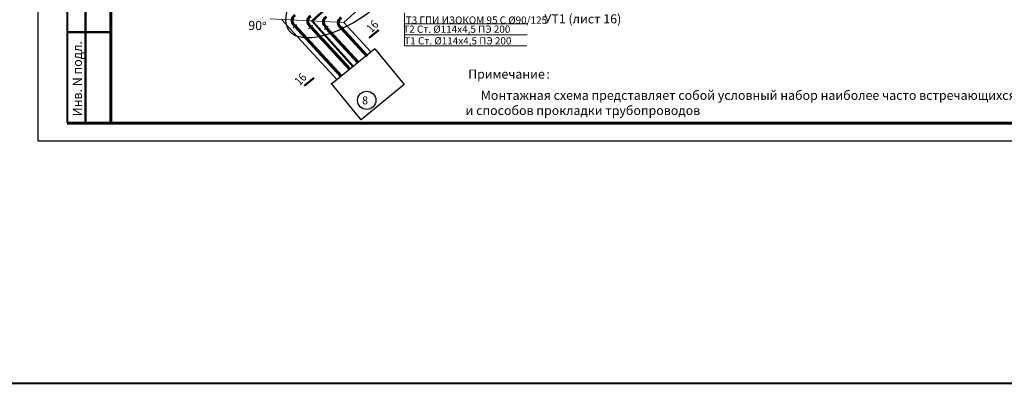
# Model space of a CAD drawing. Units: millimetres. Extents: x 1830072 to 4262050, y -348022 to 737443.
# Drawn here: x 2097232 to 2124311, y 690364 to 700353 of the extents above; entities that cross this region are included whole.
import ezdxf

# ---------------------------------------------------------------- set-up
doc = ezdxf.new("R2010")
doc.units = ezdxf.units.MM
doc.layers.get('0').update_dxf_attribs({"color": 250})
for name, color, linetype in [('02 СТРОЕНИЯ ЗДАНИЯ И ИХ ЧАСТИ', 253, 'Continuous'), ('61343000', 7, 'Continuous'), ('Ситуация', 252, 'Continuous')]:
    doc.layers.add(name, color=color, linetype=linetype)
doc.layers.add('Vinosky', color=7, linetype='Continuous', lineweight=15, true_color=0x000000)
doc.layers.add('Размеры', color=7, linetype='Continuous', lineweight=35)
doc.styles.add('C085', font='monotxt1.shx', dxfattribs={"width": 0.85, "oblique": 15})
doc.styles.get("Standard").update_dxf_attribs({"font": 'isocpeui.ttf'})
doc.styles.add('Чертежный', font='isocpeui.ttf', dxfattribs={"height": 3})
doc.styles.add('Чертёжный', font='isocpeui.ttf')
doc.linetypes.add('зигзаг', pattern='A,0.0001,-0.2,[131,ltypeshp.shx,S=0.2,R=0,X=-0.2,Y=0],-0.4,[131,ltypeshp.shx,S=0.2,R=180,X=0.2,Y=0],-0.2', length=0.8001)

msp = doc.modelspace()

# ---------------------------------------------------------------- linework, layer by layer
at = {"color": 0}
for p, q in [((2097741.727, 697013.101), (2097741.727, 726713.101)), ((2139741.727, 697013.101), (2097741.727, 697013.101))]:
    msp.add_line(p, q, dxfattribs=at)
at = {"color": 0, "lineweight": 60}
for p, q in [((2099741.727, 697513.101), (2099741.727, 726213.101)), ((2139241.727, 697513.101), (2098541.727, 697513.101))]:
    msp.add_line(p, q, dxfattribs=at)
at = {"color": 0, "lineweight": 0}
for p, q in [((2107810.464, 699637.566), (2107810.464, 700537.566)), ((2104107.701, 700376.916), (2106142.999, 700276.225))]:
    msp.add_line(p, q, dxfattribs=at)
at = {"color": 0, "linetype": 'ByBlock', "lineweight": 60, "ltscale": 100}
for p, q in [((2104807.584, 700175.219), (2106076.146, 698800.205)), ((2105235.726, 700153.573), (2106308.484, 698990.794))]:
    msp.add_line(p, q, dxfattribs=at)
at = {"color": 0, "linetype": 'зигзаг', "lineweight": 60, "ltscale": 100}
for p, q in [((2105663.867, 700131.927), (2106540.821, 699181.383)), ((2106083.015, 700120.03), (2106790.944, 699352.694))]:
    msp.add_line(p, q, dxfattribs=at)
at = {"color": 0, "lineweight": 40}
msp.add_line((2004789.597, 690363.77), (4262049.597, 690363.77), dxfattribs=at)
at = {"color": 0}
for points, const_width in [([(2098541.727, 697513.101), (2098541.727, 706013.101)], 60), ([(2099041.727, 697513.101), (2099041.727, 706013.101)], 60), ([(2099741.727, 700013.101), (2098541.727, 700013.101)], 60), ([(2106839.76, 699851.872), (2107109.96, 700070.745)], 56.946), ([(2105057.706, 698535.921), (2105327.808, 698754.915)], 56.946)]:
    msp.add_lwpolyline(points, dxfattribs=dict(at, const_width=const_width))
for points in [[(2106880.004, 699907.044, 0, 84.014, 0), (2106740.763, 700078.938, 0, 0, 0), (2106611.065, 700239.051, 0, 0, 0)], [(2105277.799, 698738.933, 0, 84.014, 0), (2105138.481, 698910.764, 0, 0, 0), (2105008.712, 699070.819, 0, 0, 0)]]:
    msp.add_lwpolyline(points, format="xyseb", dxfattribs=at)
at = {"color": 0, "lineweight": 40, "const_width": 31.36}
for points in [[(2104858.807, 700220.589), (2104744.783, 700119.594)], [(2105288.807, 700200.589), (2105174.783, 700099.594)], [(2105718.807, 700180.589), (2105604.783, 700079.594)], [(2106128.807, 700160.589), (2106014.783, 700059.594)]]:
    msp.add_lwpolyline(points, dxfattribs=at)
at = {"color": 0, "lineweight": 30}
msp.add_circle((2106776.197, 698137.308), 251.517, dxfattribs=at)
at = {"color": 0, "lineweight": 60}
for centre in [(2104892.07, 700328.967), (2105322.07, 700308.967), (2105752.07, 700288.967), (2106162.07, 700268.967)]:
    msp.add_arc(centre, 168.444, 120.2751461, 237.9985948, dxfattribs=at)
at = {"color": 0, "lineweight": 30}
msp.add_ellipse((2106374.674, 701376.172), major_axis=(1727.921, 1331.286), ratio=0.430964059, dxfattribs=at)
at = {"layer": '02 СТРОЕНИЯ ЗДАНИЯ И ИХ ЧАСТИ', "color": 0, "lineweight": 30, "ltscale": 0.25}
for p, q in [((2107328.091, 702194.732), (2105254.752, 700317.611)), ((2107372.957, 702195.437), (2105296.106, 700315.136)), ((2108124.027, 702069.772), (2106142.999, 700276.225)), ((2104439.646, 700352.821), (2105959.977, 698704.91)), ((2105254.752, 700317.611), (2106393.134, 699060.234)), ((2105296.106, 700315.136), (2106415.578, 699078.645)), ((2106142.999, 700276.225), (2106889.328, 699467.267)), ((2106997.543, 699556.037), (2105816.244, 698587.005)), ((2106997.543, 699556.037), (2107804.209, 698572.672)), ((2106622.91, 697603.639), (2105800.04, 698606.759)), ((2107804.209, 698572.672), (2106622.91, 697603.639))]:
    msp.add_line(p, q, dxfattribs=at)
at = {"layer": 'Размеры', "color": 0, "lineweight": 0}
for p, q in [((2107810.464, 700237.566), (2111188.682, 700237.566)), ((2107810.464, 699937.566), (2111188.682, 699937.566)), ((2107810.464, 699637.566), (2111176.791, 699637.566))]:
    msp.add_line(p, q, dxfattribs=at)

# ---------------------------------------------------------------- texts
at = {"color": 0, "style": 'Чертежный'}
for s, height, p in [('УТ1 (лист 16)  ', 250, (2111657.996, 700251.176)), ('90', 250, (2103519.834, 700070.139)), ('8', 220, (2106646.57, 698025.959))]:
    msp.add_text(s, height=height, dxfattribs=at).set_placement(p)
at = {"color": 0, "lineweight": 30, "style": 'C085', "oblique": 15, "width": 0.85}
for p in [(2106913.394, 699983.965), (2104937.109, 698530.558)]:
    msp.add_text('16', height=231.77, rotation=46.8190221, dxfattribs=at).set_placement(p)
at = {"color": 0}
msp.add_text('Инв. N подл.', height=250, rotation=90, dxfattribs=at).set_placement((2098941.727, 697696.499))
at = {"layer": '61343000', "color": 0, "lineweight": 0}
msp.add_text('°', height=250, rotation=57.8563209, dxfattribs=at).set_placement((2104106.311, 700084.498))
at = {"layer": 'Vinosky', "color": 0, "style": 'Чертёжный'}
for s, p in [('Т2 Ст. %%C114х4,5 ПЭ 200', (2107779.673, 699993.141)), ('Т1 Ст. %%C114х4,5 ПЭ 200', (2107809.673, 699673.141))]:
    msp.add_text(s, height=200, dxfattribs=at).set_placement(p)
at = {"layer": 'Vinosky', "color": 0, "insert": (2107849.597, 700341.349), "char_height": 200, "width": 4698.9157, "attachment_point": 4, "style": 'Чертёжный'}
msp.add_mtext('\\A1;\\pxsm0.8;{\\T0.85;\\C0;Т3 ГПИ ИЗОКОМ 95 С %%C90/125}', dxfattribs=at)
at = {"layer": 'Ситуация', "color": 0, "lineweight": 0, "style": 'Чертежный'}
for s, p in [('   Примечание', (2109336.808, 698734.661)), (':', (2111718.361, 698734.661)), ('Монтажная схема представляет собой условный набор наиболее часто встречающихся узлов ', (2109912.717, 698151.328)), (' и способов прокладки трубопроводов', (2109417.262, 697734.661)), ('.', (2113643.209, 697734.661))]:
    msp.add_text(s, height=250, dxfattribs=at).set_placement(p)

doc.saveas('drawing.dxf')
